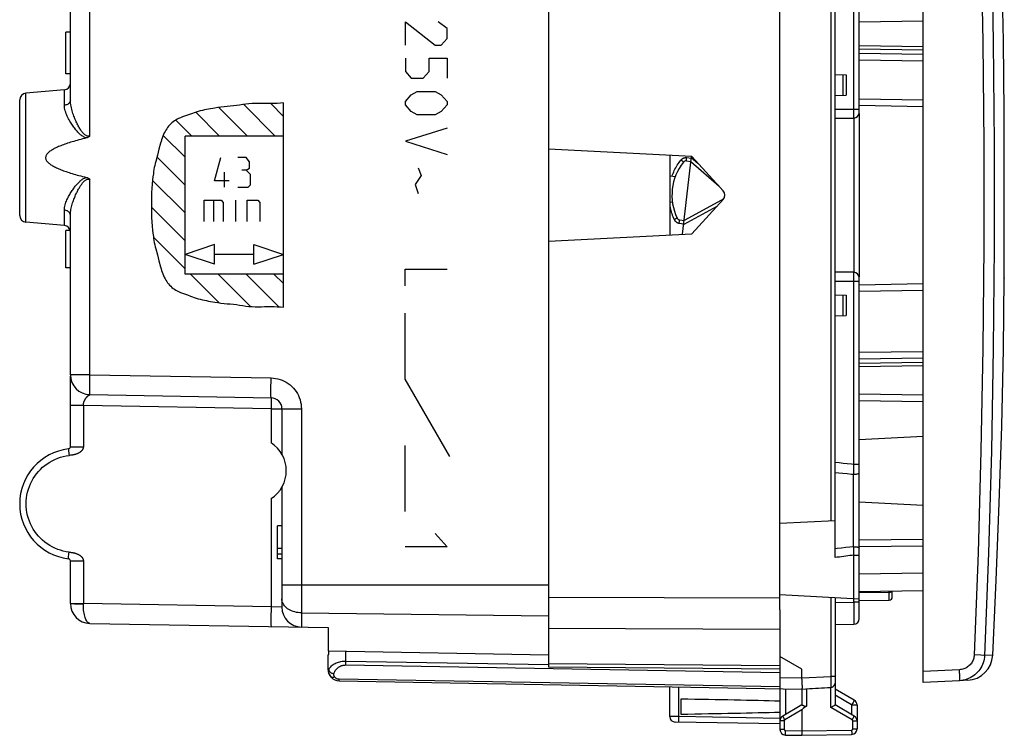
# Model space of a CAD drawing. Units: millimetres. Extents: x -20 to 118, y -24 to 51.
# Drawn here: x 74 to 118, y -24 to 8 of the extents above; entities that cross this region are included whole.
import ezdxf

# ---------------------------------------------------------------- set-up
doc = ezdxf.new("R2010")
doc.units = ezdxf.units.MM
doc.header["$LTSCALE"] = 16.335
doc.layers.get('0').update_dxf_attribs({"linetype": 'CONTINUOUS'})
for name, color, linetype in [('DRAFT', 7, 'CONTINUOUS'), ('INCISIONI_LASER', 7, 'CONTINUOUS'), ('RACCORDO', 7, 'CONTINUOUS'), ('SUPERFICI', 7, 'CONTINUOUS')]:
    doc.layers.add(name, color=color, linetype=linetype)

msp = doc.modelspace()

# ---------------------------------------------------------------- linework, layer by layer
at = {"color": 7, "linetype": 'CONTINUOUS'}
for p, q in [((114.624, -22.112), (114.624, 22.112)), ((111.724, 3.75), (111.724, 19.209)), ((110.624, -16.44), (110.624, 16.44)), ((110.624, 5.474), (111.124, 5.465)), ((111.124, 5.465), (111.124, 4.535)), ((110.624, 4.526), (111.124, 4.535)), ((111.724, 4.075), (114.624, 4.024)), ((111.724, 3.7), (111.724, -3.7)), ((118.306, 3.75), (118.306, 3.769)), ((110.624, 3.5), (111.474, 3.5)), ((104.127, 1.75), (97.624, 2.091)), ((103.124, 1.803), (103.124, -1.803)), ((103.706, -1.772), (104.108, 1.751)), ((103.881, 1.554), (104.083, 1.534)), ((104.083, 1.534), (105.362, 0.403)), ((105.545, 0.203), (104.127, 1.75)), ((103.124, 0.873), (103.379, 0.849)), ((103.124, -0.306), (103.246, -0.322)), ((105.469, -0.23), (103.777, -1.148)), ((104.127, -1.75), (105.545, -0.203)), ((103.576, -1.122), (103.777, -1.148)), ((97.624, -2.091), (104.127, -1.75)), ((118.3, -2.866), (118.299, -2.622)), ((111.474, -3.5), (110.624, -3.5)), ((111.724, -19.209), (111.724, -3.75)), ((118.306, -3.75), (118.306, -3.689)), ((118.306, -3.75), (118.306, -3.769)), ((114.624, -4.024), (111.724, -4.075)), ((110.624, -4.526), (111.124, -4.535)), ((111.124, -4.535), (111.124, -5.465)), ((110.624, -5.474), (111.124, -5.465)), ((111.724, -9.009), (114.624, -9.059)), ((111.724, -11.088), (114.624, -10.936)), ((111.724, -13.912), (114.624, -14.064)), ((108.124, -14.885), (110.624, -14.754)), ((114.624, -15.92), (111.724, -15.946)), ((97.624, -18.075), (97.624, -21.408)), ((108.124, -18.115), (111.724, -18.304)), ((110.624, -18.246), (110.624, -23.123)), ((114.624, -17.941), (111.724, -17.991)), ((113.224, -18.217), (113.224, -17.965)), ((111.724, -18.391), (113.077, -18.368)), ((108.124, -18.809), (108.124, -24.237)), ((110.624, -19.474), (111.478, -19.459)), ((87.624, -20.852), (87.659, -20.832)), ((87.624, -21.533), (87.624, -20.852)), ((87.659, -20.832), (87.659, -20.675)), ((108.124, -21.5), (97.624, -21.408)), ((109.124, -21.952), (109.124, -21.5)), ((88.115, -22.033), (109.124, -22.4)), ((103.124, -23.65), (103.124, -22.295)), ((109.125, -22.195), (109.126, -22.235)), ((110.428, -22.332), (110.435, -22.331)), ((116.273, -22.025), (114.624, -22.112)), ((109.124, -22.4), (109.328, -22.389)), ((109.124, -22.4), (109.124, -23.123)), ((109.307, -22.39), (109.328, -22.389)), ((111.499, -22.905), (110.624, -22.4)), ((103.624, -22.861), (103.624, -23.539)), ((109.124, -23.123), (108.249, -23.628)), ((109.146, -23.132), (109.162, -23.14)), ((109.162, -23.14), (109.19, -23.154)), ((111.499, -23.628), (110.624, -23.123)), ((111.624, -23.122), (111.624, -24.211)), ((109.124, -23.352), (109.124, -24.5)), ((108.124, -23.983), (103.37, -23.9)), ((108.37, -24.487), (109.124, -24.5)), ((109.124, -24.5), (111.378, -24.461))]:
    msp.add_line(p, q, dxfattribs=at)
at = {"color": 250, "linetype": 'CONTINUOUS'}
for p, q in [((110.429, 14.764), (110.429, -14.764)), ((111.478, 3.858), (111.478, 12.204)), ((111.724, 7.859), (114.624, 7.909)), ((114.624, 6.726), (111.724, 6.769)), ((114.624, 6.578), (111.724, 6.621)), ((114.624, 6.379), (111.724, 6.422)), ((114.624, 6.084), (111.724, 6.126)), ((110.974, 5.468), (110.974, 4.532)), ((85.225, 2.679), (83.79, 4.114)), ((85.595, 3.573), (85.014, 4.154)), ((85.595, -5.081), (85.595, 4.181)), ((111.724, 4.375), (114.624, 4.325)), ((82.698, 2.679), (81.613, 3.763)), ((83.961, 2.679), (82.659, 3.981)), ((110.624, 3.9), (111.724, 3.9)), ((111.478, 3.776), (111.478, 3.858)), ((111.478, 3.7), (111.478, 3.776)), ((81.434, 2.679), (80.708, 3.404)), ((111.474, 3.5), (111.474, -3.5)), ((81.127, 1.721), (80.136, 2.713)), ((81.127, -3.579), (81.127, 2.679)), ((85.595, 2.679), (81.127, 2.679)), ((81.127, 0.457), (79.852, 1.733)), ((82.465, 0.655), (82.752, 1.709)), ((83.901, 1.709), (83.518, 1.709)), ((84.06, 1.517), (83.901, 1.709)), ((84.06, 1.23), (84.06, 1.517)), ((103.712, 1.528), (103.633, 1.592)), ((103.738, 1.508), (103.712, 1.528)), ((103.883, 1.574), (103.885, 1.594)), ((103.885, 1.594), (103.889, 1.628)), ((103.889, 1.628), (103.896, 1.703)), ((103.896, 1.703), (104.1, 1.683)), ((104.103, 1.714), (104.402, 1.45)), ((82.911, 0.368), (82.911, 1.038)), ((83.901, 1.134), (83.709, 1.134)), ((83.901, 1.134), (84.06, 1.23)), ((84.092, 0.942), (83.901, 1.134)), ((84.092, 0.464), (84.092, 0.942)), ((81.127, -0.807), (79.652, 0.668)), ((83.135, 0.655), (82.465, 0.655)), ((83.996, 0.368), (84.092, 0.464)), ((83.518, 0.368), (83.996, 0.368)), ((82.002, -1.191), (82.002, -0.233)), ((82.002, -0.233), (82.768, -0.233)), ((82.417, -0.233), (82.417, -1.191)), ((82.768, -0.233), (82.863, -0.329)), ((82.863, -0.329), (82.863, -1.191)), ((83.438, -1.191), (83.438, -0.233)), ((83.949, -1.191), (83.949, -0.233)), ((83.949, -0.233), (84.427, -0.233)), ((84.427, -0.233), (84.523, -0.329)), ((84.523, -0.329), (84.523, -1.191)), ((105.483, -0.257), (105.487, -0.266)), ((81.127, -2.071), (79.599, -0.543)), ((105.263, -0.51), (103.757, -1.328)), ((103.326, -1.103), (103.375, -1.079)), ((103.375, -1.079), (103.437, -1.049)), ((103.437, -1.049), (103.451, -1.043)), ((103.451, -1.043), (103.457, -1.04)), ((103.558, -1.271), (103.566, -1.206)), ((103.558, -1.271), (103.76, -1.297)), ((103.566, -1.206), (103.571, -1.162)), ((103.571, -1.162), (103.574, -1.142)), ((103.574, -1.142), (103.575, -1.132)), ((81.127, -3.335), (79.693, -1.901)), ((82.468, -2.238), (81.127, -2.685)), ((82.468, -3.132), (82.468, -2.238)), ((84.255, -3.132), (84.255, -2.238)), ((84.255, -2.238), (85.595, -2.685)), ((82.468, -3.132), (81.127, -2.685)), ((84.255, -2.685), (82.468, -2.685)), ((84.255, -3.132), (85.595, -2.685)), ((91.124, -4.11), (91.124, -3.35)), ((91.124, -3.35), (93.024, -3.35)), ((85.595, -3.579), (81.127, -3.579)), ((82.675, -4.884), (81.37, -3.579)), ((84.105, -5.05), (82.634, -3.579)), ((85.386, -5.067), (83.898, -3.579)), ((85.595, -4.012), (85.162, -3.579)), ((110.624, -3.9), (111.724, -3.9)), ((111.478, -3.665), (111.477, -3.603)), ((111.478, -3.737), (111.478, -3.665)), ((111.478, -3.817), (111.478, -3.737)), ((111.478, -3.9), (111.478, -3.817)), ((111.478, -12.204), (111.478, -3.9)), ((114.624, -4.325), (111.724, -4.375)), ((110.974, -4.532), (110.974, -5.468)), ((91.124, -8.35), (91.124, -5.35)), ((111.724, -7.126), (114.624, -7.084)), ((111.724, -7.422), (114.624, -7.379)), ((111.724, -7.621), (114.624, -7.578)), ((111.724, -7.769), (114.624, -7.726)), ((93.144, -11.85), (91.124, -8.35)), ((111.724, -9.309), (114.624, -9.359)), ((91.124, -14.35), (91.124, -11.35)), ((110.624, -12.109), (110.805, -12.129)), ((110.805, -12.129), (110.99, -12.149)), ((110.99, -12.149), (111.18, -12.17)), ((111.478, -12.204), (111.724, -12.204)), ((110.624, -12.582), (110.802, -12.597)), ((110.802, -12.597), (110.985, -12.614)), ((110.985, -12.614), (111.173, -12.631)), ((111.47, -12.658), (111.471, -12.616)), ((111.47, -15.946), (111.47, -12.658)), ((111.471, -12.616), (111.471, -12.573)), ((92.481, -15.35), (93.024, -15.958)), ((114.624, -15.62), (111.724, -15.646)), ((93.024, -15.958), (91.124, -15.958)), ((111.109, -15.985), (110.921, -16.006)), ((111.292, -15.965), (111.109, -15.985)), ((111.47, -15.946), (111.292, -15.965)), ((111.471, -15.996), (111.47, -15.946)), ((111.478, -16.327), (111.477, -16.249)), ((111.478, -16.327), (111.724, -16.327)), ((111.478, -18.459), (111.478, -16.327)), ((114.624, -17.141), (111.724, -17.191)), ((97.624, -18.234), (108.124, -18.272)), ((110.429, -18.236), (110.429, -21.831)), ((113.077, -18.019), (111.724, -18.043)), ((113.077, -17.969), (113.077, -17.968)), ((113.077, -17.981), (113.077, -17.969)), ((110.624, -18.474), (111.478, -18.459)), ((111.724, -18.459), (111.478, -18.459)), ((111.478, -18.459), (111.479, -18.682)), ((111.479, -18.682), (111.48, -18.824)), ((111.48, -18.824), (111.48, -18.959)), ((111.48, -18.959), (111.48, -19.082)), ((111.48, -19.082), (111.48, -19.192)), ((111.48, -19.192), (111.48, -19.285)), ((97.624, -19.648), (108.124, -19.686)), ((88.417, -21.135), (88.417, -20.689)), ((88.416, -21.178), (88.415, -21.26)), ((88.415, -21.26), (88.415, -21.311)), ((88.415, -21.311), (108.124, -21.656)), ((88.417, -21.135), (88.416, -21.178)), ((88.417, -21.135), (97.624, -21.295)), ((108.124, -21.354), (97.624, -21.262)), ((87.624, -21.533), (87.65, -21.534)), ((108.124, -21.883), (109.124, -21.9)), ((109.124, -21.9), (110.429, -21.831)), ((110.429, -21.831), (110.431, -21.919)), ((110.624, -21.832), (110.429, -21.832)), ((116.273, -21.526), (114.624, -21.612)), ((108.124, -22.309), (88.115, -21.96)), ((88.115, -22.018), (88.115, -22)), ((103.543, -23.653), (103.543, -22.303)), ((110.428, -23.238), (110.428, -22.332)), ((110.431, -21.919), (110.433, -22.003)), ((110.433, -22.003), (110.434, -22.08)), ((110.434, -22.08), (110.435, -22.15)), ((110.435, -22.15), (110.435, -22.211)), ((108.37, -22.387), (108.37, -23.558)), ((109.328, -22.389), (109.328, -23.173)), ((111.378, -23.122), (110.624, -22.686)), ((111.378, -23.122), (111.624, -23.122)), ((111.378, -23.122), (111.378, -23.558)), ((111.44, -23.014), (111.417, -23.055)), ((111.461, -22.977), (111.44, -23.014)), ((111.477, -22.947), (111.461, -22.977)), ((103.543, -23.653), (103.124, -23.65)), ((108.124, -23.733), (103.543, -23.653)), ((109.124, -23.352), (108.346, -23.801)), ((111.403, -23.801), (110.428, -23.238)), ((111.452, -23.715), (111.472, -23.679)), ((108.321, -23.844), (108.124, -23.844)), ((108.32, -23.756), (108.296, -23.715)), ((108.346, -23.801), (108.32, -23.756)), ((108.321, -23.844), (108.321, -24.237)), ((111.403, -23.801), (111.428, -23.756)), ((111.428, -23.756), (111.452, -23.715)), ((111.428, -23.844), (111.624, -23.844)), ((111.428, -24.211), (111.428, -23.844)), ((108.321, -24.237), (108.124, -24.237)), ((108.369, -24.363), (108.368, -24.409)), ((108.37, -24.287), (109.124, -24.3)), ((109.124, -24.3), (111.378, -24.261)), ((111.378, -24.261), (111.379, -24.312)), ((111.428, -24.211), (111.624, -24.211))]:
    msp.add_line(p, q, dxfattribs=at)
at = {"color": 7, "linetype": 'CONTINUOUS'}
for points in [[(118.306, 3.769), (118.263, 6.991), (118.187, 10.485), (118.08, 13.977), (117.942, 17.468), (117.779, 20.87)], [(118.301, 2.981), (118.304, 3.453), (118.304, 3.526), (118.305, 3.589)], [(118.305, 3.589), (118.306, 3.689), (118.306, 3.75)], [(118.299, 2.623), (118.3, 2.866), (118.301, 2.981)], [(118.298, 2.224), (118.299, 2.494), (118.299, 2.623)], [(118.299, 1.65), (118.299, 1.796), (118.299, 1.94), (118.298, 2.083), (118.298, 2.224)], [(118.302, 0), (118.302, 0.167), (118.302, 0.334), (118.302, 0.501), (118.302, 0.667), (118.302, 0.834), (118.301, 1.001), (118.301, 1.168), (118.3, 1.335), (118.299, 1.65)], [(118.3, -1.502), (118.3, -1.335), (118.301, -1.168), (118.301, -1.001), (118.302, -0.834), (118.302, -0.667), (118.302, -0.501), (118.302, -0.334), (118.302, -0.167), (118.302, 0)], [(118.298, -2.083), (118.299, -1.797), (118.299, -1.65), (118.3, -1.502)], [(118.299, -2.622), (118.299, -2.361), (118.298, -2.224), (118.298, -2.083)], [(118.304, -3.452), (118.301, -2.98), (118.3, -2.866)], [(118.306, -3.689), (118.305, -3.589), (118.304, -3.525), (118.304, -3.452)], [(117.779, -20.87), (117.943, -17.462), (118.08, -13.97), (118.187, -10.478), (118.263, -6.985), (118.306, -3.769)], [(109.124, -21.952), (109.124, -22.003), (109.124, -22.054), (109.125, -22.195)], [(109.126, -22.235), (109.126, -22.304), (109.126, -22.333), (109.126, -22.357), (109.125, -22.376), (109.125, -22.389), (109.125, -22.397), (109.124, -22.4)], [(110.489, -22.321), (110.47, -22.326), (110.453, -22.33), (110.435, -22.331)], [(109.124, -23.123), (109.126, -23.123), (109.129, -23.124), (109.133, -23.126), (109.146, -23.132)], [(109.19, -23.154), (109.2, -23.158), (109.21, -23.162), (109.219, -23.167), (109.229, -23.171), (109.239, -23.175), (109.249, -23.178), (109.259, -23.182), (109.269, -23.184), (109.279, -23.185), (109.29, -23.186), (109.3, -23.185), (109.309, -23.183), (109.319, -23.179), (109.328, -23.173)], [(110.428, -23.238), (110.447, -23.227), (110.466, -23.216), (110.485, -23.205), (110.503, -23.194), (110.521, -23.184), (110.554, -23.165)], [(110.554, -23.165), (110.569, -23.156), (110.594, -23.141)], [(110.594, -23.141), (110.613, -23.13), (110.619, -23.126), (110.623, -23.124), (110.624, -23.123)]]:
    msp.add_lwpolyline(points, dxfattribs=at)
at = {"color": 250, "linetype": 'CONTINUOUS'}
for points in [[(85.595, 4.181), (85.453, 4.171), (85.311, 4.163), (85.168, 4.157), (85.026, 4.154), (84.883, 4.153), (84.741, 4.155), (84.598, 4.158), (84.456, 4.161), (84.314, 4.16), (84.171, 4.155), (84.029, 4.144), (83.887, 4.128), (83.746, 4.108), (83.605, 4.086), (83.464, 4.066), (83.323, 4.049), (83.181, 4.035), (83.039, 4.023), (82.897, 4.01), (82.756, 3.993), (82.615, 3.973), (82.474, 3.95), (82.193, 3.901), (82.099, 3.885), (82.006, 3.867), (81.913, 3.847), (81.821, 3.824), (81.729, 3.799), (81.639, 3.771), (81.549, 3.74), (81.46, 3.707), (81.371, 3.674), (81.236, 3.625), (81.101, 3.578), (81.012, 3.546), (80.923, 3.512), (80.836, 3.473), (80.773, 3.441), (80.71, 3.406), (80.65, 3.367), (80.591, 3.326), (80.535, 3.281), (80.481, 3.233), (80.43, 3.182), (80.381, 3.129), (80.336, 3.073), (80.294, 3.015), (80.255, 2.955), (80.219, 2.894), (80.182, 2.821), (80.149, 2.746), (80.119, 2.67), (80.092, 2.593), (80.066, 2.515), (80.043, 2.437), (80.02, 2.358), (79.944, 2.082), (79.871, 1.807), (79.799, 1.531), (79.776, 1.439), (79.754, 1.347), (79.734, 1.254), (79.717, 1.16), (79.702, 1.066), (79.689, 0.972), (79.671, 0.831), (79.655, 0.689), (79.638, 0.5), (79.623, 0.31), (79.612, 0.12), (79.605, -0.07), (79.6, -0.26), (79.599, -0.45)], [(111.474, 3.5), (111.475, 3.502), (111.475, 3.509), (111.475, 3.52), (111.476, 3.535), (111.476, 3.554), (111.477, 3.576), (111.477, 3.603), (111.477, 3.632), (111.478, 3.7)], [(103.226, 0.863), (103.25, 0.926), (103.275, 0.989), (103.302, 1.051), (103.331, 1.112), (103.362, 1.174), (103.394, 1.235), (103.429, 1.295), (103.466, 1.356), (103.504, 1.415), (103.545, 1.475), (103.588, 1.533), (103.633, 1.592)], [(103.633, 1.592), (103.644, 1.604), (103.655, 1.616), (103.667, 1.628), (103.68, 1.638), (103.693, 1.648), (103.707, 1.658), (103.721, 1.666), (103.736, 1.674), (103.751, 1.681), (103.766, 1.687), (103.782, 1.692), (103.798, 1.696), (103.814, 1.7), (103.83, 1.702), (103.847, 1.704), (103.863, 1.704), (103.88, 1.704), (103.896, 1.703)], [(103.749, 1.498), (103.749, 1.498), (103.748, 1.499), (103.746, 1.501), (103.744, 1.502), (103.738, 1.508)], [(103.881, 1.554), (103.881, 1.554), (103.881, 1.555), (103.881, 1.558), (103.882, 1.56), (103.882, 1.564), (103.883, 1.574)], [(105.469, -0.23), (105.469, -0.23), (105.47, -0.231), (105.47, -0.232), (105.471, -0.234), (105.472, -0.237), (105.474, -0.24), (105.476, -0.243), (105.478, -0.247), (105.483, -0.257)], [(79.599, -0.45), (79.6, -0.64), (79.605, -0.83), (79.612, -1.02), (79.623, -1.21), (79.638, -1.4), (79.655, -1.589), (79.671, -1.731), (79.689, -1.872), (79.702, -1.966), (79.717, -2.06), (79.734, -2.154), (79.754, -2.247), (79.776, -2.339), (79.799, -2.431), (79.871, -2.707), (79.944, -2.982), (80.02, -3.258), (80.043, -3.337), (80.066, -3.415), (80.092, -3.493), (80.119, -3.57), (80.149, -3.646), (80.182, -3.721), (80.219, -3.794), (80.255, -3.855), (80.294, -3.915), (80.336, -3.973), (80.381, -4.029), (80.43, -4.082), (80.481, -4.133), (80.535, -4.181), (80.591, -4.226), (80.65, -4.267), (80.71, -4.306), (80.773, -4.341), (80.836, -4.373), (80.923, -4.412), (81.012, -4.446), (81.101, -4.478), (81.236, -4.525), (81.371, -4.574), (81.46, -4.607), (81.549, -4.64), (81.639, -4.671), (81.729, -4.699), (81.821, -4.724), (81.913, -4.747), (82.006, -4.767), (82.099, -4.785), (82.193, -4.801), (82.474, -4.85), (82.615, -4.873), (82.756, -4.893), (82.897, -4.91), (83.039, -4.923), (83.181, -4.935), (83.323, -4.949), (83.464, -4.966), (83.605, -4.986), (83.746, -5.008), (83.887, -5.028), (84.029, -5.044), (84.171, -5.055), (84.314, -5.06), (84.456, -5.061), (84.598, -5.058), (84.741, -5.055), (84.883, -5.053), (85.026, -5.054), (85.168, -5.057), (85.311, -5.063), (85.453, -5.071), (85.595, -5.081)], [(103.124, -0.496), (103.125, -0.502), (103.14, -0.568), (103.156, -0.635), (103.174, -0.702), (103.194, -0.769), (103.216, -0.836), (103.24, -0.903), (103.267, -0.969), (103.295, -1.036), (103.326, -1.103)], [(103.326, -1.103), (103.334, -1.118), (103.342, -1.132), (103.351, -1.145), (103.361, -1.159), (103.372, -1.172), (103.383, -1.184), (103.395, -1.195), (103.408, -1.206), (103.421, -1.216), (103.435, -1.226), (103.449, -1.234), (103.464, -1.242), (103.479, -1.249), (103.494, -1.255), (103.51, -1.26), (103.525, -1.265), (103.541, -1.268), (103.558, -1.271)], [(103.457, -1.04), (103.459, -1.039), (103.46, -1.038), (103.46, -1.038)], [(103.575, -1.132), (103.575, -1.128), (103.576, -1.126), (103.576, -1.123), (103.576, -1.122), (103.576, -1.122)], [(111.477, -3.603), (111.477, -3.576), (111.476, -3.554), (111.476, -3.535), (111.475, -3.52), (111.475, -3.509), (111.475, -3.502), (111.474, -3.5)], [(111.18, -12.17), (111.377, -12.192), (111.478, -12.204)], [(111.471, -12.573), (111.472, -12.552), (111.473, -12.509)], [(111.473, -12.509), (111.473, -12.488), (111.473, -12.466), (111.474, -12.423)], [(111.474, -12.423), (111.475, -12.401), (111.476, -12.357)], [(111.476, -12.357), (111.476, -12.336), (111.476, -12.314), (111.477, -12.292), (111.478, -12.248)], [(111.478, -12.248), (111.478, -12.226), (111.478, -12.204)], [(111.173, -12.631), (111.369, -12.649), (111.47, -12.658)], [(111.47, -12.658), (111.503, -12.657), (111.535, -12.656), (111.567, -12.653), (111.597, -12.648), (111.624, -12.643), (111.649, -12.636), (111.671, -12.629), (111.69, -12.621), (111.705, -12.612), (111.715, -12.603), (111.722, -12.593), (111.724, -12.583)], [(110.921, -16.006), (110.725, -16.026), (110.624, -16.037)], [(111.47, -15.946), (111.503, -15.946), (111.535, -15.948), (111.567, -15.95), (111.597, -15.954), (111.624, -15.958), (111.649, -15.964), (111.671, -15.97), (111.69, -15.977), (111.705, -15.984), (111.715, -15.992), (111.722, -16), (111.724, -16.008)], [(111.473, -16.071), (111.472, -16.046), (111.471, -15.996)], [(111.474, -16.147), (111.474, -16.122), (111.473, -16.071)], [(111.478, -16.327), (111.39, -16.339), (111.299, -16.351), (111.208, -16.363), (111.115, -16.376), (111.02, -16.388), (110.924, -16.401), (110.826, -16.414), (110.726, -16.427), (110.624, -16.44)], [(111.477, -16.249), (111.476, -16.224), (111.476, -16.198), (111.474, -16.147)], [(113.077, -18.368), (113.077, -18.004), (113.077, -17.981)], [(113.077, -18.019), (113.092, -18.018), (113.107, -18.016)], [(113.107, -18.016), (113.121, -18.013), (113.136, -18.008), (113.149, -18.001), (113.162, -17.994), (113.174, -17.986), (113.184, -17.976), (113.194, -17.966)], [(111.48, -19.285), (111.48, -19.36), (111.48, -19.39), (111.48, -19.414), (111.479, -19.434), (111.479, -19.448), (111.479, -19.456), (111.478, -19.459)], [(87.65, -21.534), (87.665, -21.497), (87.685, -21.461), (87.709, -21.426), (87.737, -21.391), (87.77, -21.356), (87.808, -21.323), (87.848, -21.293), (87.893, -21.264), (87.94, -21.238), (87.99, -21.215), (88.041, -21.195), (88.093, -21.178), (88.147, -21.164), (88.2, -21.153), (88.255, -21.144), (88.309, -21.138), (88.363, -21.135), (88.417, -21.135)], [(87.887, -21.71), (87.898, -21.674), (87.911, -21.638), (87.928, -21.602), (87.947, -21.567), (87.97, -21.533), (87.996, -21.5), (88.024, -21.469), (88.055, -21.441), (88.087, -21.415), (88.121, -21.392), (88.156, -21.372), (88.192, -21.355), (88.229, -21.341), (88.266, -21.329), (88.303, -21.321), (88.34, -21.315), (88.377, -21.312), (88.415, -21.311)], [(87.708, -21.81), (87.691, -21.782), (87.676, -21.754), (87.664, -21.724), (87.655, -21.694), (87.648, -21.662), (87.644, -21.631), (87.643, -21.598), (87.645, -21.566), (87.65, -21.534)], [(87.65, -21.534), (87.656, -21.554), (87.666, -21.574), (87.678, -21.594), (87.694, -21.613), (87.712, -21.631), (87.732, -21.648), (87.754, -21.663), (87.779, -21.677), (87.804, -21.688), (87.831, -21.698), (87.859, -21.705), (87.887, -21.71)], [(87.708, -21.81), (87.721, -21.826), (87.737, -21.839), (87.756, -21.849), (87.777, -21.857), (87.801, -21.861), (87.827, -21.863), (87.854, -21.861), (87.882, -21.856), (87.911, -21.848)], [(87.911, -21.848), (87.903, -21.835), (87.896, -21.82), (87.89, -21.805), (87.886, -21.79), (87.883, -21.775), (87.882, -21.759), (87.882, -21.743), (87.884, -21.727), (87.887, -21.71)], [(88.115, -21.96), (88.096, -21.959), (88.077, -21.956), (88.058, -21.952), (88.039, -21.947), (88.02, -21.94), (88.002, -21.931), (87.985, -21.921), (87.968, -21.909), (87.952, -21.896), (87.938, -21.882), (87.924, -21.866), (87.911, -21.848)], [(88.115, -22), (88.115, -21.975), (88.115, -21.96)], [(88.115, -22.033), (88.115, -22.032), (88.115, -22.029), (88.115, -22.025), (88.115, -22.018)], [(110.435, -22.211), (110.436, -22.261), (110.436, -22.281), (110.436, -22.298), (110.436, -22.312), (110.435, -22.322), (110.435, -22.328), (110.435, -22.331)], [(111.417, -23.055), (111.391, -23.099), (111.378, -23.122)], [(111.499, -22.905), (111.499, -22.907), (111.497, -22.91), (111.494, -22.916), (111.49, -22.924), (111.484, -22.935), (111.477, -22.947)], [(103.543, -23.903), (103.542, -23.9), (103.542, -23.894), (103.542, -23.884), (103.541, -23.869), (103.541, -23.851), (103.541, -23.829), (103.541, -23.805), (103.541, -23.778), (103.542, -23.748), (103.542, -23.717), (103.542, -23.685), (103.543, -23.653)], [(108.296, -23.715), (108.276, -23.679), (108.268, -23.664), (108.261, -23.652), (108.256, -23.641), (108.252, -23.634), (108.25, -23.629), (108.249, -23.628)], [(111.472, -23.679), (111.48, -23.664), (111.487, -23.652), (111.493, -23.641), (111.496, -23.634), (111.499, -23.629), (111.499, -23.628)], [(108.346, -23.801), (108.341, -23.804), (108.336, -23.808), (108.332, -23.812), (108.329, -23.817), (108.326, -23.822), (108.324, -23.827), (108.322, -23.833), (108.321, -23.838), (108.321, -23.844)], [(111.428, -23.844), (111.427, -23.838), (111.426, -23.833), (111.425, -23.827), (111.422, -23.822), (111.419, -23.817), (111.416, -23.812), (111.412, -23.808), (111.408, -23.804), (111.403, -23.801)], [(108.321, -24.237), (108.321, -24.239), (108.321, -24.242), (108.321, -24.245), (108.322, -24.247), (108.322, -24.25), (108.323, -24.253), (108.324, -24.255), (108.325, -24.258), (108.327, -24.261), (108.328, -24.263), (108.33, -24.266), (108.331, -24.268), (108.333, -24.27), (108.335, -24.272), (108.338, -24.274), (108.34, -24.276), (108.342, -24.278), (108.345, -24.28), (108.347, -24.281), (108.35, -24.282), (108.353, -24.283), (108.355, -24.284), (108.358, -24.285), (108.361, -24.286), (108.364, -24.286), (108.367, -24.287), (108.37, -24.287)], [(108.368, -24.409), (108.368, -24.428), (108.368, -24.445), (108.368, -24.46), (108.369, -24.472), (108.369, -24.48), (108.369, -24.485), (108.37, -24.487)], [(108.37, -24.287), (108.369, -24.313), (108.369, -24.363)], [(111.378, -24.261), (111.381, -24.261), (111.384, -24.26), (111.386, -24.26), (111.389, -24.259), (111.392, -24.259), (111.394, -24.258), (111.397, -24.257), (111.4, -24.256), (111.402, -24.254), (111.405, -24.253), (111.407, -24.251), (111.409, -24.249), (111.412, -24.247), (111.414, -24.245), (111.416, -24.243), (111.418, -24.241), (111.419, -24.238), (111.421, -24.236), (111.422, -24.233), (111.423, -24.231), (111.425, -24.228), (111.425, -24.225), (111.426, -24.222), (111.427, -24.219), (111.427, -24.217), (111.428, -24.214), (111.428, -24.211)], [(111.379, -24.312), (111.38, -24.361), (111.38, -24.382), (111.38, -24.402), (111.38, -24.419), (111.38, -24.434), (111.38, -24.445), (111.379, -24.454), (111.379, -24.459), (111.378, -24.461)]]:
    msp.add_lwpolyline(points, dxfattribs=at)
at = {"color": 7, "linetype": 'CONTINUOUS'}
for centre, radius, start, end in [((111.474, 3.75), 0.25, 270, 359.9977), ((111.574, 3.7), 0.15, 0, 8.3922), ((105.624, 0), 2.4, 141.375, 205.625), ((103.866, 1.404), 0.15, 84.5, 141.375), ((105.326, 0.034), 0.3, 298.5, 353.641), ((105.324, 0), 0.3, 317.5, 42.5), ((103.595, -0.973), 0.15, 205.625, 262.5), ((111.474, -3.75), 0.25, 0, 90), ((111.574, -3.7), 0.15, 351.6078, 360), ((113.074, -18.218), 0.15, 271, 360), ((111.474, -19.209), 0.25, 270.9999, 359.996), ((88.124, -21.533), 0.5, 180, 269), ((110.424, -22.132), 0.2, 289.0801, 0), ((111.374, -23.122), 0.25, 0, 60), ((103.374, -23.65), 0.25, 180.0001, 269), ((108.374, -23.844), 0.25, 119.9955, 179.9801), ((111.374, -23.844), 0.25, 359.9954, 59.9806), ((108.374, -24.237), 0.25, 179.953, 269), ((111.374, -24.211), 0.25, 270.9537, 360)]:
    msp.add_arc(centre, radius, start, end, dxfattribs=at)
for centre, major_axis, ratio, start_param, end_param in [((109.104, -21.9), (57.288, 3.002), 0.008716, -1.567358, -1.548155), ((85.976, -23.2), (26.33, 0), 0.017368, 0.5714, 0.836265), ((114.854, -20.045), (5.729, 3.31), 0.030227, 2.856826, 3.124132), ((85.976, -23.2), (26.33, 0), 0.017368, -0.836265, -0.5714)]:
    msp.add_ellipse(centre, major_axis=major_axis, ratio=ratio, start_param=start_param, end_param=end_param, dxfattribs=at)
at = {"layer": 'DRAFT', "color": 7, "linetype": 'CONTINUOUS'}
msp.add_line((109.124, -21.5), (108.124, -20.923), dxfattribs=at)
at = {"layer": 'INCISIONI_LASER', "color": 250, "linetype": 'CONTINUOUS'}
for p, q in [((91.125, 6.811), (91.125, 7.865)), ((91.125, 7.865), (92.482, 6.811)), ((93.025, 7.564), (92.618, 7.865)), ((93.025, 7.112), (93.025, 7.564)), ((92.482, 6.811), (92.753, 6.811)), ((92.753, 6.811), (93.025, 7.112)), ((91.125, 6.208), (91.125, 5.606)), ((92.211, 5.606), (92.211, 6.208)), ((92.211, 6.208), (93.025, 6.208)), ((93.025, 6.208), (93.025, 5.304)), ((91.125, 5.606), (91.396, 5.304)), ((91.939, 5.304), (92.211, 5.606)), ((91.396, 5.304), (91.939, 5.304)), ((91.125, 4.25), (91.396, 4.551)), ((91.396, 4.551), (91.668, 4.702)), ((91.668, 4.702), (92.482, 4.702)), ((92.482, 4.702), (92.753, 4.551)), ((92.753, 4.551), (93.025, 4.25)), ((91.125, 4.099), (91.125, 4.25)), ((91.396, 3.798), (91.125, 4.099)), ((93.025, 4.099), (92.753, 3.798)), ((93.025, 4.25), (93.025, 4.099)), ((91.668, 3.647), (91.396, 3.798)), ((92.482, 3.647), (91.668, 3.647)), ((92.753, 3.798), (92.482, 3.647)), ((93.025, 3.045), (91.125, 2.442)), ((91.125, 2.442), (93.025, 1.84)), ((91.713, 1.237), (91.849, 0.886)), ((91.849, 0.886), (91.577, 0.484)), ((91.577, 0.484), (91.713, 0.082))]:
    msp.add_line(p, q, dxfattribs=at)
at = {"layer": 'RACCORDO', "color": 7, "linetype": 'CONTINUOUS'}
for p, q in [((108.124, -18.809), (108.124, 18.809)), ((116.644, -22.006), (116.273, -22.025))]:
    msp.add_line(p, q, dxfattribs=at)
at = {"layer": 'RACCORDO', "color": 250, "linetype": 'CONTINUOUS'}
for p, q in [((117.247, -20.87), (116.94, -20.856)), ((117.382, -20.876), (117.247, -20.87)), ((117.779, -20.87), (117.412, -20.878))]:
    msp.add_line(p, q, dxfattribs=at)
for points in [[(116.94, 20.856), (117.116, 16.224), (117.248, 11.59), (117.336, 6.955), (117.38, 2.319), (117.38, -2.319), (117.336, -6.955), (117.248, -11.59), (117.116, -16.224), (116.94, -20.856)], [(117.412, 20.878), (117.588, 16.241), (117.72, 11.602), (117.808, 6.962), (117.852, 2.321), (117.852, -2.321), (117.808, -6.962), (117.72, -11.602), (117.588, -16.241), (117.412, -20.878)], [(116.94, -20.856), (116.936, -20.906), (116.929, -20.954), (116.918, -21.001), (116.904, -21.048), (116.887, -21.095), (116.867, -21.139), (116.843, -21.183), (116.816, -21.224), (116.787, -21.264), (116.754, -21.301), (116.719, -21.336), (116.682, -21.369), (116.643, -21.399), (116.601, -21.426), (116.558, -21.45), (116.513, -21.471), (116.467, -21.488), (116.419, -21.503), (116.371, -21.514), (116.323, -21.522), (116.273, -21.526)], [(117.412, -20.878), (117.406, -20.962), (117.393, -21.045), (117.375, -21.127), (117.351, -21.208), (117.322, -21.287), (117.286, -21.363), (117.246, -21.437), (117.201, -21.508), (117.15, -21.576), (117.095, -21.64), (117.036, -21.7), (116.972, -21.756), (116.905, -21.807), (116.834, -21.853), (116.76, -21.894), (116.684, -21.93), (116.605, -21.961), (116.524, -21.985), (116.441, -22.005), (116.358, -22.018), (116.273, -22.025)], [(117.412, -20.878), (117.407, -20.877), (117.382, -20.876)], [(116.273, -22.025), (116.276, -22.022), (116.278, -22.014), (116.28, -22.001), (116.282, -21.982), (116.283, -21.958), (116.284, -21.929), (116.284, -21.897), (116.284, -21.86), (116.284, -21.819), (116.283, -21.775), (116.282, -21.729), (116.28, -21.68), (116.278, -21.63), (116.276, -21.578), (116.273, -21.526)]]:
    msp.add_lwpolyline(points, dxfattribs=at)
at = {"layer": 'RACCORDO', "color": 7, "linetype": 'CONTINUOUS'}
msp.add_arc((116.581, -20.808), 1.2, 273, 357.0092, dxfattribs=at)
at = {"layer": 'SUPERFICI', "color": 7, "linetype": 'CONTINUOUS'}
for p, q in [((97.624, 18.189), (97.624, -18.189)), ((75.924, 4.312), (75.924, 8.298)), ((75.724, 5.5), (75.724, 7.4)), ((75.924, 7.4), (75.724, 7.4)), ((75.924, 5.5), (75.724, 5.5)), ((75.65, 4.776), (73.898, 4.623)), ((73.624, -0.924), (73.624, 4.324)), ((75.65, -1.376), (73.898, -1.223)), ((75.924, -8.148), (75.924, -0.912)), ((75.724, -3.3), (75.724, -1.6)), ((75.915, -1.6), (75.724, -1.6)), ((75.924, -3.3), (75.724, -3.3)), ((75.924, -11.41), (75.924, -8.207)), ((75.924, -8.258), (75.924, -8.289)), ((76.808, -9.048), (85.033, -9.191)), ((85.524, -9.691), (85.524, -11.752)), ((85.524, -13.248), (85.524, -18.69)), ((85.324, -16.5), (85.324, -15)), ((85.524, -15), (85.324, -15)), ((85.524, -16.021), (85.324, -16.021)), ((85.524, -16.277), (85.324, -16.277)), ((85.524, -16.5), (85.324, -16.5)), ((75.924, -18.522), (75.924, -16.59)), ((76.808, -19.422), (87.624, -19.611)), ((87.624, -19.611), (87.624, -20.675)), ((87.624, -20.675), (97.624, -20.85))]:
    msp.add_line(p, q, dxfattribs=at)
at = {"layer": 'SUPERFICI', "color": 250, "linetype": 'CONTINUOUS'}
for p, q in [((76.808, 2.682), (76.808, 8.298)), ((73.898, -1.223), (73.898, 4.623)), ((75.65, 4.081), (75.65, 4.776)), ((76.808, -8.148), (76.808, 0.718)), ((75.65, -1.376), (75.65, -0.681)), ((76.808, -8.148), (75.924, -8.148)), ((76.808, -8.148), (85.033, -8.292)), ((76.514, -9.543), (75.924, -9.543)), ((76.514, -9.543), (76.514, -11.41)), ((85.033, -9.691), (76.514, -9.543)), ((85.033, -9.691), (85.033, -11.237)), ((85.033, -9.691), (86.408, -9.691)), ((86.408, -9.691), (86.408, -19.59)), ((75.924, -11.41), (76.514, -11.41)), ((75.859, -11.745), (75.866, -11.807)), ((75.888, -11.804), (75.866, -11.807)), ((75.932, -11.8), (75.888, -11.804)), ((75.955, -11.797), (75.932, -11.8)), ((85.033, -13.763), (85.033, -18.666)), ((75.846, -16.368), (75.852, -16.314)), ((75.852, -16.314), (75.859, -16.255)), ((75.859, -16.255), (75.866, -16.193)), ((75.899, -16.197), (75.932, -16.2)), ((75.924, -16.59), (76.514, -16.59)), ((76.514, -16.59), (76.514, -18.517)), ((85.524, -17.672), (97.624, -17.672)), ((75.924, -18.517), (76.514, -18.517)), ((76.513, -18.533), (76.514, -18.517)), ((85.033, -18.666), (76.514, -18.517)), ((85.524, -18.69), (85.033, -18.666)), ((86.408, -18.947), (97.624, -19.086))]:
    msp.add_line(p, q, dxfattribs=at)
for points in [[(75.924, 4.312), (75.922, 4.284), (75.915, 4.255), (75.904, 4.228), (75.888, 4.202), (75.869, 4.178), (75.845, 4.155), (75.819, 4.135), (75.789, 4.118), (75.757, 4.104), (75.723, 4.093), (75.687, 4.085), (75.65, 4.081)], [(76.653, 2.597), (76.619, 2.607), (76.585, 2.619), (76.551, 2.634), (76.517, 2.652), (76.484, 2.672), (76.451, 2.694), (76.419, 2.718), (76.387, 2.744), (76.355, 2.772), (76.324, 2.801), (76.293, 2.832), (76.262, 2.864), (76.231, 2.898), (76.2, 2.933), (76.169, 2.97), (76.138, 3.008), (76.107, 3.047), (76.077, 3.088), (76.046, 3.13), (76.016, 3.174), (75.986, 3.219), (75.956, 3.265), (75.926, 3.313), (75.897, 3.362), (75.868, 3.414), (75.84, 3.466), (75.812, 3.521), (75.785, 3.577), (75.759, 3.635), (75.735, 3.695), (75.712, 3.758), (75.691, 3.821), (75.675, 3.886), (75.663, 3.95), (75.655, 4.016), (75.65, 4.081)], [(76.808, 2.682), (76.785, 2.675), (76.761, 2.671), (76.736, 2.671), (76.711, 2.673), (76.686, 2.679), (76.661, 2.688), (76.636, 2.7), (76.611, 2.715), (76.586, 2.733), (76.561, 2.753), (76.537, 2.776), (76.513, 2.801), (76.489, 2.828), (76.466, 2.857), (76.442, 2.888), (76.419, 2.92), (76.396, 2.954), (76.373, 2.989), (76.351, 3.027), (76.328, 3.065), (76.305, 3.105), (76.282, 3.147), (76.26, 3.19), (76.237, 3.235), (76.215, 3.281), (76.193, 3.328), (76.17, 3.377), (76.148, 3.428), (76.127, 3.48), (76.105, 3.534), (76.084, 3.589), (76.063, 3.647), (76.042, 3.706), (76.022, 3.767), (76.004, 3.83), (75.986, 3.895), (75.969, 3.963), (75.954, 4.032), (75.942, 4.101), (75.932, 4.171), (75.926, 4.241), (75.924, 4.312)], [(75.65, -0.681), (75.654, -0.619), (75.662, -0.557), (75.672, -0.497), (75.687, -0.437), (75.705, -0.379), (75.724, -0.323), (75.745, -0.267), (75.768, -0.214), (75.792, -0.161), (75.817, -0.11), (75.842, -0.061), (75.868, -0.013), (75.895, 0.034), (75.922, 0.079), (75.949, 0.123), (75.976, 0.167), (76.004, 0.209), (76.032, 0.249), (76.06, 0.289), (76.089, 0.328), (76.117, 0.365), (76.146, 0.402), (76.174, 0.437), (76.203, 0.471), (76.231, 0.503), (76.26, 0.534), (76.289, 0.564), (76.318, 0.593), (76.347, 0.621), (76.376, 0.647), (76.406, 0.671), (76.435, 0.695), (76.466, 0.716), (76.496, 0.736), (76.527, 0.754), (76.558, 0.769), (76.589, 0.783), (76.621, 0.794), (76.653, 0.803)], [(75.924, -0.912), (75.926, -0.845), (75.932, -0.778), (75.94, -0.713), (75.951, -0.649), (75.964, -0.586), (75.978, -0.524), (75.994, -0.464), (76.011, -0.405), (76.028, -0.349), (76.047, -0.293), (76.065, -0.24), (76.084, -0.187), (76.104, -0.137), (76.124, -0.087), (76.144, -0.039), (76.164, 0.008), (76.184, 0.054), (76.205, 0.099), (76.226, 0.142), (76.247, 0.184), (76.268, 0.225), (76.289, 0.265), (76.31, 0.303), (76.331, 0.34), (76.352, 0.376), (76.373, 0.41), (76.395, 0.443), (76.416, 0.475), (76.437, 0.506), (76.459, 0.534), (76.481, 0.562), (76.503, 0.588), (76.525, 0.612), (76.547, 0.634), (76.57, 0.654), (76.593, 0.672), (76.616, 0.688), (76.639, 0.702), (76.663, 0.713), (76.687, 0.721), (76.711, 0.727), (76.735, 0.729), (76.759, 0.728), (76.784, 0.725), (76.808, 0.718)], [(75.924, -0.912), (75.922, -0.884), (75.915, -0.855), (75.904, -0.828), (75.888, -0.802), (75.869, -0.778), (75.845, -0.755), (75.819, -0.735), (75.789, -0.718), (75.757, -0.704), (75.723, -0.693), (75.687, -0.685), (75.65, -0.681)], [(76.808, -9.048), (76.807, -9.044), (76.806, -9.034), (76.805, -9.017), (76.804, -8.994), (76.803, -8.963), (76.803, -8.927), (76.802, -8.885), (76.802, -8.837), (76.802, -8.784), (76.802, -8.726), (76.802, -8.664), (76.803, -8.598), (76.803, -8.528), (76.804, -8.456), (76.805, -8.381), (76.806, -8.304), (76.807, -8.226), (76.808, -8.148)], [(85.033, -9.191), (85.032, -9.188), (85.03, -9.178), (85.029, -9.161), (85.028, -9.137), (85.028, -9.107), (85.027, -9.071), (85.027, -9.029), (85.026, -8.981), (85.026, -8.928), (85.026, -8.87), (85.027, -8.808), (85.027, -8.741), (85.028, -8.672), (85.028, -8.599), (85.029, -8.524), (85.03, -8.448), (85.032, -8.37), (85.033, -8.292)], [(85.033, -8.292), (85.137, -8.297), (85.239, -8.31), (85.34, -8.331), (85.439, -8.359), (85.537, -8.395), (85.631, -8.438), (85.722, -8.487), (85.809, -8.543), (85.892, -8.605), (85.97, -8.674), (86.043, -8.748), (86.109, -8.827), (86.17, -8.91), (86.225, -8.999), (86.273, -9.09), (86.314, -9.185), (86.348, -9.284), (86.374, -9.384), (86.393, -9.485), (86.404, -9.587), (86.408, -9.691)], [(76.514, -9.543), (76.514, -9.532), (76.514, -9.522), (76.514, -9.511), (76.515, -9.5), (76.516, -9.489), (76.518, -9.478), (76.52, -9.466), (76.522, -9.454), (76.524, -9.442), (76.527, -9.43), (76.53, -9.417), (76.534, -9.405), (76.538, -9.392), (76.542, -9.379), (76.547, -9.366), (76.552, -9.353), (76.557, -9.34), (76.562, -9.327), (76.568, -9.314), (76.574, -9.302), (76.58, -9.29), (76.586, -9.278), (76.592, -9.266), (76.599, -9.255), (76.605, -9.244), (76.611, -9.234), (76.618, -9.224), (76.624, -9.214), (76.631, -9.205), (76.638, -9.195), (76.644, -9.187), (76.651, -9.178), (76.657, -9.17), (76.664, -9.162), (76.67, -9.155), (76.677, -9.147), (76.683, -9.14), (76.69, -9.134), (76.696, -9.127), (76.702, -9.121), (76.708, -9.116), (76.714, -9.11), (76.72, -9.105), (76.726, -9.1), (76.732, -9.095), (76.737, -9.091), (76.743, -9.087), (76.748, -9.083), (76.753, -9.079), (76.758, -9.076), (76.763, -9.072), (76.768, -9.069), (76.772, -9.067), (76.776, -9.064), (76.78, -9.062), (76.784, -9.06), (76.787, -9.058), (76.79, -9.056), (76.793, -9.055), (76.796, -9.053), (76.798, -9.052), (76.8, -9.051), (76.802, -9.05), (76.804, -9.049), (76.805, -9.049), (76.806, -9.048), (76.807, -9.048), (76.808, -9.048), (76.808, -9.048)], [(85.033, -9.191), (85.034, -9.194), (85.034, -9.202), (85.035, -9.216), (85.036, -9.235), (85.036, -9.258), (85.036, -9.287), (85.036, -9.32), (85.036, -9.357), (85.036, -9.398), (85.036, -9.441), (85.036, -9.488), (85.035, -9.537), (85.034, -9.587), (85.034, -9.639), (85.033, -9.691)], [(75.836, -11.509), (75.836, -11.511), (75.836, -11.516), (75.836, -11.524), (75.837, -11.535), (75.838, -11.549), (75.84, -11.566), (75.842, -11.586), (75.844, -11.608), (75.846, -11.632), (75.849, -11.658), (75.852, -11.686), (75.859, -11.745)], [(76.514, -11.41), (76.513, -11.421), (76.513, -11.432), (76.511, -11.443), (76.509, -11.454), (76.507, -11.465), (76.504, -11.476), (76.501, -11.486), (76.497, -11.497), (76.493, -11.507), (76.489, -11.517), (76.484, -11.527), (76.479, -11.536), (76.473, -11.546), (76.467, -11.555), (76.46, -11.564), (76.453, -11.574), (76.445, -11.583), (76.437, -11.592), (76.428, -11.602), (76.419, -11.611), (76.408, -11.621), (76.398, -11.63), (76.386, -11.639), (76.374, -11.649), (76.361, -11.658), (76.347, -11.668), (76.332, -11.678), (76.316, -11.687), (76.299, -11.697), (76.282, -11.706), (76.264, -11.714), (76.246, -11.723), (76.228, -11.731), (76.21, -11.738), (76.192, -11.745), (76.174, -11.751), (76.157, -11.757), (76.141, -11.762), (76.125, -11.766), (76.11, -11.77), (76.095, -11.774), (76.08, -11.777), (76.066, -11.78), (76.052, -11.783), (76.039, -11.785), (76.026, -11.788), (76.013, -11.79), (76.001, -11.791), (75.989, -11.793), (75.977, -11.795), (75.966, -11.796), (75.955, -11.797)], [(73.919, -14), (73.923, -13.865), (73.935, -13.732), (73.955, -13.601), (73.983, -13.47), (74.019, -13.341), (74.063, -13.215), (74.114, -13.092), (74.173, -12.972), (74.239, -12.855), (74.311, -12.744), (74.391, -12.636), (74.476, -12.533), (74.568, -12.436), (74.665, -12.345), (74.768, -12.259), (74.875, -12.181), (74.988, -12.108), (75.104, -12.043), (75.224, -11.985), (75.348, -11.933), (75.474, -11.89), (75.603, -11.855), (75.733, -11.827), (75.866, -11.807)], [(75.866, -16.193), (75.733, -16.173), (75.603, -16.145), (75.475, -16.11), (75.348, -16.067), (75.225, -16.016), (75.105, -15.957), (74.988, -15.892), (74.876, -15.82), (74.768, -15.741), (74.666, -15.655), (74.568, -15.564), (74.476, -15.467), (74.391, -15.364), (74.311, -15.257), (74.239, -15.145), (74.173, -15.029), (74.114, -14.908), (74.063, -14.785), (74.019, -14.659), (73.983, -14.53), (73.955, -14.399), (73.935, -14.268), (73.923, -14.135), (73.919, -14)], [(75.836, -16.491), (75.836, -16.489), (75.836, -16.484), (75.836, -16.476), (75.837, -16.465), (75.838, -16.451), (75.84, -16.434), (75.842, -16.414), (75.844, -16.392), (75.846, -16.368)], [(75.866, -16.193), (75.877, -16.194), (75.899, -16.197)], [(75.932, -16.2), (75.955, -16.203), (75.966, -16.204), (75.977, -16.205), (75.989, -16.207), (76.001, -16.209), (76.013, -16.21), (76.026, -16.212), (76.039, -16.215), (76.052, -16.217), (76.066, -16.22), (76.08, -16.223), (76.095, -16.226), (76.11, -16.23), (76.125, -16.234), (76.141, -16.238), (76.157, -16.243), (76.174, -16.249), (76.192, -16.255), (76.21, -16.262), (76.228, -16.269), (76.246, -16.277), (76.264, -16.285), (76.282, -16.294), (76.299, -16.303), (76.316, -16.313), (76.332, -16.322), (76.347, -16.332), (76.361, -16.342), (76.374, -16.351), (76.386, -16.361), (76.398, -16.37), (76.408, -16.379), (76.419, -16.389), (76.428, -16.398), (76.437, -16.408), (76.445, -16.417), (76.453, -16.426), (76.46, -16.436), (76.467, -16.445), (76.473, -16.454), (76.479, -16.464), (76.484, -16.473), (76.489, -16.483), (76.493, -16.493), (76.497, -16.503), (76.501, -16.514), (76.504, -16.524), (76.507, -16.535), (76.509, -16.546), (76.511, -16.557), (76.513, -16.568), (76.513, -16.579), (76.514, -16.59)], [(86.408, -18.947), (86.331, -18.944), (86.254, -18.936), (86.179, -18.923), (86.105, -18.906), (86.034, -18.884), (85.965, -18.858), (85.9, -18.828), (85.839, -18.795), (85.782, -18.757), (85.73, -18.716), (85.683, -18.673), (85.642, -18.626), (85.607, -18.577), (85.577, -18.526), (85.554, -18.474), (85.537, -18.42), (85.527, -18.366), (85.524, -18.311)], [(75.924, -18.522), (75.927, -18.523), (75.937, -18.524), (75.953, -18.525)], [(75.953, -18.525), (75.975, -18.526), (76.003, -18.527), (76.036, -18.528), (76.075, -18.529), (76.118, -18.53), (76.166, -18.531), (76.218, -18.531), (76.273, -18.532), (76.331, -18.532), (76.39, -18.532), (76.452, -18.533), (76.513, -18.533)], [(76.808, -19.422), (76.781, -19.418), (76.754, -19.407), (76.728, -19.39), (76.702, -19.365), (76.677, -19.334), (76.654, -19.297), (76.632, -19.253), (76.611, -19.205), (76.593, -19.151), (76.576, -19.094), (76.56, -19.032), (76.547, -18.967), (76.536, -18.899), (76.527, -18.829), (76.521, -18.756), (76.516, -18.683), (76.514, -18.608), (76.513, -18.533)], [(85.033, -18.666), (85.032, -18.744), (85.03, -18.822), (85.029, -18.899), (85.028, -18.974), (85.028, -19.046), (85.027, -19.116), (85.027, -19.182), (85.026, -19.244), (85.026, -19.302), (85.026, -19.355), (85.027, -19.403), (85.027, -19.445), (85.028, -19.481), (85.028, -19.511), (85.029, -19.535), (85.03, -19.552), (85.032, -19.562), (85.033, -19.566)]]:
    msp.add_lwpolyline(points, dxfattribs=at)
at = {"layer": 'SUPERFICI', "color": 7, "linetype": 'CONTINUOUS'}
for points in [[(76.808, 2.682), (76.787, 2.663), (76.764, 2.646), (76.739, 2.63), (76.712, 2.617), (76.684, 2.606), (76.653, 2.597)], [(76.653, 2.597), (76.564, 2.574), (76.476, 2.552), (76.392, 2.529), (76.309, 2.507), (76.229, 2.485), (76.152, 2.463), (76.077, 2.441), (76.004, 2.419), (75.933, 2.397), (75.864, 2.375), (75.798, 2.353), (75.733, 2.332), (75.671, 2.31), (75.61, 2.288), (75.552, 2.266), (75.495, 2.244), (75.44, 2.222), (75.388, 2.2), (75.337, 2.178), (75.288, 2.155), (75.241, 2.133), (75.196, 2.11), (75.152, 2.086), (75.111, 2.063), (75.072, 2.039), (75.034, 2.015), (74.999, 1.99), (74.965, 1.965), (74.934, 1.939), (74.906, 1.912), (74.88, 1.885), (74.858, 1.857), (74.838, 1.828), (74.823, 1.799), (74.811, 1.769), (74.803, 1.739), (74.8, 1.709), (74.8, 1.679), (74.805, 1.649), (74.815, 1.62), (74.828, 1.591), (74.844, 1.562), (74.864, 1.534), (74.888, 1.507), (74.914, 1.48), (74.943, 1.454), (74.974, 1.429), (75.007, 1.404), (75.043, 1.379), (75.08, 1.356), (75.119, 1.332), (75.161, 1.309), (75.204, 1.286), (75.249, 1.264), (75.296, 1.241), (75.344, 1.219), (75.395, 1.197), (75.447, 1.175), (75.502, 1.153), (75.558, 1.131), (75.616, 1.11), (75.676, 1.088), (75.738, 1.067), (75.802, 1.045), (75.869, 1.023), (75.937, 1.002), (76.007, 0.98), (76.08, 0.958), (76.155, 0.936), (76.232, 0.914), (76.311, 0.892), (76.393, 0.87), (76.477, 0.848), (76.564, 0.825), (76.653, 0.803)], [(76.653, 0.803), (76.684, 0.794), (76.712, 0.782), (76.739, 0.769), (76.764, 0.754), (76.787, 0.737), (76.808, 0.718)]]:
    msp.add_lwpolyline(points, dxfattribs=at)
for centre, radius, start, end in [((75.624, 5.075), 0.3, 275, 360), ((73.924, 4.324), 0.3, 95, 180), ((73.924, -0.924), 0.3, 180, 265), ((75.624, -1.675), 0.3, 0, 85), ((76.824, -8.148), 0.9, 180, 269), ((85.024, -9.691), 0.5, 0, 89), ((76.133, -14), 2.509, 96.7959, 263.2041), ((75.824, -11.41), 0.1, 276.7968, 360), ((84.224, -12.5), 1.5, 302.6258, 57.3742), ((75.824, -16.59), 0.1, 0, 83.2018), ((76.824, -18.522), 0.9, 180, 269), ((86.424, -18.69), 0.9, 180, 269)]:
    msp.add_arc(centre, radius, start, end, dxfattribs=at)

doc.saveas('drawing.dxf')
